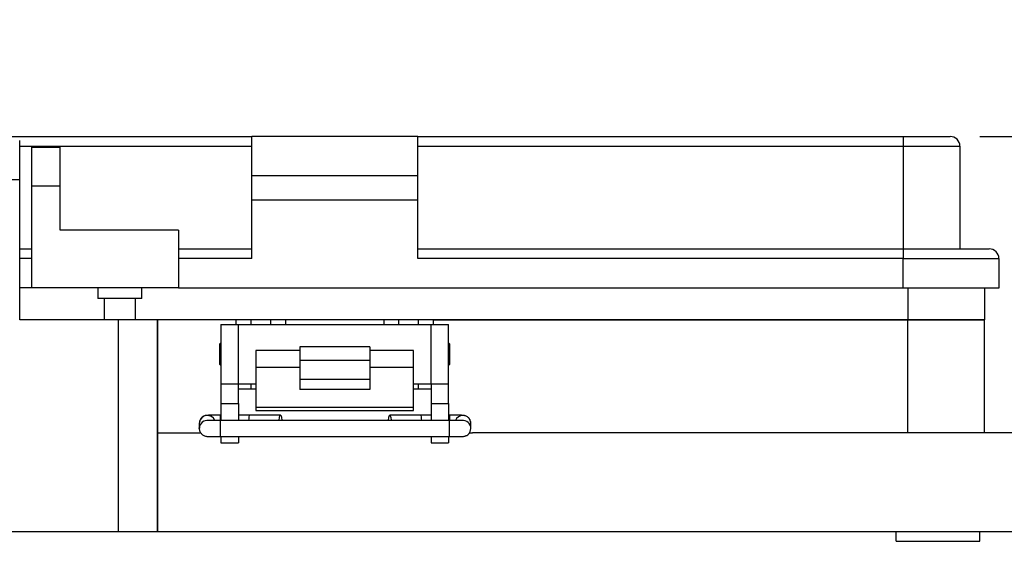
# Model space of a CAD drawing. Units: inches. Extents: x 0.3 to 8, y 0.3 to 10.7.
# Drawn here: x 1.7 to 3, y 3.1 to 3.8 of the extents above; entities that cross this region are included whole.
import ezdxf

# ---------------------------------------------------------------- set-up
doc = ezdxf.new("R2010")
doc.units = ezdxf.units.IN
doc.header["$MEASUREMENT"] = 0
doc.layers.add('BORDER', color=7, linetype='Continuous')
doc.styles.add('SLDTEXTSTYLE0', font='ARIAL.TTF', dxfattribs={"width": 0.948})
doc.dimstyles.new('SLDDIMSTYLE1', dxfattribs={"dimtxt": 0.080892, "dimasz": 0.080892, "dimexe": 0, "dimexo": 0.0625, "dimgap": 0.020223, "dimtad": 0, "dimtih": 1, "dimtoh": 1, "dimlfac": 3, "dimrnd": 1e-09, "dimzin": 12, "dimdsep": 46, "dimtxsty": 'SLDTEXTSTYLE0', "dimsah": 1, "dimcen": 0.09, "dimadec": 0, "dimazin": 3, "dimtfac": 1, "dimtmove": 0, "dimatfit": 0, "dimfxl": 0, "dimfrac": 2, "dimtolj": 1, "dimtzin": 12, "dimarcsym": 0})

# ---------------------------------------------------------------- blocks, each defined once
blk = doc.blocks.new('_D_3')
at = {"layer": 'BORDER'}
for p, q in [((3.5463, 3.6088), (3.5463, 3.7644)), ((3.0058, 3.6088), (3.5857, 3.6088)), ((3.2683, 3.0826), (3.5857, 3.0826)), ((3.5463, 3.0826), (3.5463, 2.927))]:
    blk.add_line(p, q, dxfattribs=at)
for points in [[(3.5463, 3.6088), (3.5588, 3.6897), (3.5339, 3.6897)], [(3.5463, 3.0826), (3.5339, 3.0017), (3.5588, 3.0017)]]:
    blk.add_solid(points, dxfattribs=at)
at = {"layer": 'BORDER', "char_height": 0.08333, "attachment_point": 1, "style": 'SLDTEXTSTYLE0'}
for s, insert in [('1.60', (3.4383, 3.4531)), ('[40.7]', (3.4074, 3.3289))]:
    blk.add_mtext(s, dxfattribs=dict(at, insert=insert))

msp = doc.modelspace()

# ---------------------------------------------------------------- linework, layer by layer
at = {"color": 7, "linetype": 'Continuous', "lineweight": 25}
for p, q in [((1.389, 3.6088), (2.0358, 3.6088)), ((2.2571, 3.6088), (2.0358, 3.6088)), ((2.0358, 3.5567), (2.0358, 3.6088)), ((2.2571, 3.5567), (2.2571, 3.6088)), ((2.2571, 3.6088), (2.9039, 3.6088)), ((2.9039, 3.6088), (2.9039, 3.5958)), ((1.7267, 3.551), (1.7267, 3.6035)), ((2.2571, 3.5958), (2.9039, 3.5958)), ((2.9039, 3.5958), (2.9794, 3.5958)), ((2.9039, 3.5958), (2.9039, 3.4591)), ((2.9794, 3.5958), (2.9794, 3.4591)), ((1.743, 3.5945), (1.7807, 3.5945)), ((1.743, 3.5424), (1.743, 3.5945)), ((1.7807, 3.5424), (1.7807, 3.5945)), ((2.0358, 3.5567), (2.2571, 3.5567)), ((2.0358, 3.5242), (2.0358, 3.5567)), ((2.2571, 3.5242), (2.2571, 3.5567)), ((1.7267, 3.551), (1.6742, 3.551)), ((1.7267, 3.3647), (1.7267, 3.551)), ((1.743, 3.4071), (1.743, 3.5424)), ((1.7807, 3.5424), (1.743, 3.5424)), ((1.7807, 3.4839), (1.7807, 3.5424)), ((2.0358, 3.5242), (2.2571, 3.5242)), ((2.0358, 3.4461), (2.0358, 3.5242)), ((2.2571, 3.4461), (2.2571, 3.5242)), ((1.9382, 3.4839), (1.7807, 3.4839)), ((1.9382, 3.4839), (1.9382, 3.4071)), ((1.7267, 3.4591), (1.743, 3.4591)), ((1.9382, 3.4591), (2.0358, 3.4591)), ((2.2571, 3.4591), (2.9039, 3.4591)), ((2.9039, 3.4591), (2.9039, 3.4461)), ((2.0358, 3.4461), (1.9382, 3.4461)), ((2.9039, 3.4461), (2.2571, 3.4461)), ((2.9039, 3.4461), (3.0315, 3.4461)), ((2.9039, 3.4071), (2.9039, 3.4461)), ((3.0315, 3.4071), (3.0315, 3.4461)), ((1.743, 3.4071), (1.7267, 3.4071)), ((1.9382, 3.4071), (1.743, 3.4071)), ((1.8309, 3.4071), (1.8309, 3.3928)), ((1.8894, 3.3928), (1.8894, 3.4071)), ((1.9382, 3.4071), (2.9039, 3.4071)), ((2.9039, 3.4071), (3.0315, 3.4071)), ((3.0124, 3.4071), (3.0124, 3.3647)), ((1.8601, 3.3928), (1.8309, 3.3928)), ((1.8393, 3.3928), (1.8393, 3.3647)), ((1.8894, 3.3928), (1.8601, 3.3928)), ((1.881, 3.3647), (1.881, 3.3928)), ((1.8579, 3.3647), (1.7267, 3.3647)), ((1.8579, 3.3647), (1.8579, 3.0826)), ((1.9103, 3.3647), (1.8579, 3.3647)), ((1.9103, 3.3647), (1.9103, 3.0826)), ((1.9103, 3.2138), (1.9103, 3.3647)), ((2.0153, 3.3647), (1.9103, 3.3647)), ((2.035, 3.3647), (2.0153, 3.3647)), ((2.035, 3.3581), (2.035, 3.3647)), ((2.0612, 3.3647), (2.035, 3.3647)), ((2.0612, 3.3581), (2.0612, 3.3647)), ((2.0809, 3.3647), (2.0612, 3.3647)), ((2.2121, 3.3647), (2.0809, 3.3647)), ((2.2318, 3.3647), (2.2121, 3.3647)), ((2.2318, 3.3581), (2.2318, 3.3647)), ((2.258, 3.3647), (2.2318, 3.3647)), ((2.258, 3.3581), (2.258, 3.3647)), ((2.2777, 3.3647), (2.258, 3.3647)), ((2.9101, 3.3647), (2.2777, 3.3647)), ((2.2777, 3.3647), (2.9101, 3.3647)), ((2.9101, 3.2138), (2.9101, 3.3647)), ((3.0124, 3.3647), (2.9101, 3.3647)), ((2.9101, 3.3647), (3.0124, 3.3647)), ((3.0124, 3.2138), (3.0124, 3.3647)), ((1.9948, 3.3581), (1.9948, 3.2794)), ((1.9948, 3.3581), (2.0182, 3.3581)), ((2.0182, 3.2794), (2.0182, 3.3581)), ((2.0182, 3.3581), (2.2748, 3.3581)), ((2.2748, 3.2794), (2.2748, 3.3581)), ((2.2748, 3.3581), (2.2982, 3.3581)), ((2.2982, 3.2794), (2.2982, 3.3581)), ((1.9948, 3.3338), (1.9931, 3.3321)), ((2.2999, 3.3321), (2.2982, 3.3338)), ((1.9931, 3.3321), (1.9931, 3.3054)), ((2.0998, 3.3238), (2.0415, 3.3238)), ((2.0415, 3.3238), (2.0415, 3.3011)), ((2.1932, 3.3286), (2.0998, 3.3286)), ((2.0998, 3.3286), (2.0998, 3.3106)), ((2.1932, 3.3286), (2.1932, 3.3106)), ((2.2515, 3.3238), (2.1932, 3.3238)), ((2.2515, 3.3011), (2.2515, 3.3238)), ((2.2999, 3.3054), (2.2999, 3.3321)), ((2.0998, 3.3106), (2.1932, 3.3106)), ((2.0998, 3.3106), (2.0998, 3.2849)), ((2.1932, 3.3106), (2.1932, 3.2849)), ((1.9931, 3.3054), (1.9948, 3.3037)), ((2.0998, 3.3011), (2.0415, 3.3011)), ((2.0415, 3.3011), (2.0415, 3.2481)), ((2.2515, 3.3011), (2.1932, 3.3011)), ((2.2515, 3.2481), (2.2515, 3.3011)), ((2.2982, 3.3037), (2.2999, 3.3054)), ((2.1932, 3.2849), (2.0998, 3.2849)), ((2.0998, 3.2849), (2.0998, 3.2718)), ((2.1932, 3.2849), (2.1932, 3.2718)), ((1.9948, 3.2794), (2.0182, 3.2794)), ((1.9948, 3.2794), (1.9948, 3.2531)), ((2.0182, 3.2794), (2.0415, 3.2794)), ((2.0182, 3.2531), (2.0182, 3.2794)), ((2.0182, 3.2728), (2.035, 3.2728)), ((2.035, 3.2728), (2.035, 3.2794)), ((2.035, 3.2728), (2.0415, 3.2728)), ((2.1932, 3.2718), (2.0998, 3.2718)), ((2.2515, 3.2794), (2.2748, 3.2794)), ((2.2515, 3.2728), (2.258, 3.2728)), ((2.258, 3.2728), (2.258, 3.2794)), ((2.258, 3.2728), (2.2748, 3.2728)), ((2.2748, 3.2794), (2.2982, 3.2794)), ((2.2748, 3.2794), (2.2748, 3.2531)), ((2.2982, 3.2531), (2.2982, 3.2794)), ((1.9948, 3.2531), (2.0182, 3.2531)), ((1.9948, 3.2531), (1.9948, 3.2302)), ((2.0182, 3.2531), (2.0182, 3.2302)), ((2.0415, 3.2481), (2.2515, 3.2481)), ((2.0415, 3.2481), (2.0415, 3.2437)), ((2.0415, 3.2437), (2.2515, 3.2437)), ((2.2515, 3.2437), (2.2515, 3.2481)), ((2.2748, 3.2531), (2.2982, 3.2531)), ((2.2748, 3.2531), (2.2748, 3.2302)), ((2.2982, 3.2531), (2.2982, 3.2302)), ((1.9661, 3.2278), (1.966, 3.2265)), ((1.9948, 3.2375), (1.9944, 3.2375)), ((2.2995, 3.2302), (1.9944, 3.2302)), ((2.0325, 3.2375), (2.0182, 3.2375)), ((2.0742, 3.2374), (2.0325, 3.2375)), ((2.2614, 3.2375), (2.2197, 3.2374)), ((2.2748, 3.2375), (2.2614, 3.2375)), ((2.2995, 3.2375), (2.2982, 3.2375)), ((1.966, 3.2265), (1.966, 3.2199)), ((1.966, 3.2199), (1.966, 3.2206)), ((2.3279, 3.2199), (2.3279, 3.2265)), ((1.9103, 3.0826), (1.9103, 3.2138)), ((1.9103, 3.2138), (1.9681, 3.2138)), ((1.9944, 3.2089), (2.2995, 3.2089)), ((1.9948, 3.2089), (1.9948, 3.2007)), ((2.0182, 3.2089), (2.0182, 3.2007)), ((2.2748, 3.2089), (2.2748, 3.2007)), ((2.2982, 3.2089), (2.2982, 3.2007)), ((2.3259, 3.2138), (2.3302, 3.2138)), ((3.1502, 3.2138), (2.3302, 3.2138)), ((1.9948, 3.2007), (2.0182, 3.2007)), ((2.2748, 3.2007), (2.2982, 3.2007)), ((1.6742, 3.0826), (1.8579, 3.0826)), ((1.8579, 3.0826), (1.9103, 3.0826)), ((1.9103, 3.0826), (3.1502, 3.0826)), ((2.8943, 3.0695), (2.8943, 3.0826)), ((3.0059, 3.0695), (3.0059, 3.0826)), ((2.8943, 3.0695), (3.0059, 3.0695))]:
    msp.add_line(p, q, dxfattribs=at)
at = {"color": 8, "linetype": 'Continuous', "lineweight": 25}
for p, q in [((1.7267, 3.5958), (2.0358, 3.5958)), ((1.743, 3.4461), (1.7267, 3.4461)), ((2.9101, 3.4071), (2.9101, 3.3647)), ((2.0153, 3.3581), (2.0153, 3.3647)), ((2.0612, 3.3581), (2.0612, 3.3647)), ((2.0809, 3.3647), (2.0809, 3.3581)), ((2.2121, 3.3581), (2.2121, 3.3647)), ((2.2777, 3.3647), (2.2777, 3.3581)), ((1.9944, 3.2302), (1.9944, 3.2375)), ((1.9944, 3.2193), (1.9944, 3.2302)), ((2.2995, 3.2375), (2.2995, 3.2302)), ((2.2995, 3.2089), (2.2995, 3.2302)), ((1.9944, 3.2089), (1.9944, 3.2193))]:
    msp.add_line(p, q, dxfattribs=at)
at = {"color": 7, "linetype": 'Continuous', "lineweight": 25, "flags": 128}
for points in [[(2.0724, 3.2302), (2.0724, 3.2308), (2.0728, 3.2342), (2.0734, 3.2365), (2.0742, 3.2374), (2.0749, 3.2365), (2.0754, 3.2342), (2.0758, 3.2308), (2.0759, 3.2302)], [(2.218, 3.2302), (2.218, 3.2308), (2.2184, 3.2342), (2.219, 3.2365), (2.2197, 3.2374), (2.2204, 3.2365), (2.221, 3.2342), (2.2214, 3.2308), (2.2215, 3.2302)], [(2.3255, 3.2132), (2.327, 3.2158), (2.3279, 3.2199)]]:
    msp.add_lwpolyline(points, dxfattribs=at)
at = {"color": 7, "linetype": 'Continuous', "lineweight": 25}
for centre, radius, start, end in [((2.9664, 3.5958), 0.013, 0, 90), ((3.0184, 3.4461), 0.013, 0, 90), ((2.3172, 3.2265), 0.0106, 0.0052, 90.0052)]:
    msp.add_arc(centre, radius, start, end, dxfattribs=at)
at = {"color": 8, "linetype": 'Continuous', "lineweight": 25}
for centre, start, end in [((1.9766, 3.2199), 81.0487, 176.2159), ((1.9766, 3.2265), 20.6399, 172.8964), ((2.3172, 3.2265), 89.9961, 159.5343), ((2.3172, 3.2199), 0.0075, 98.1233)]:
    msp.add_arc(centre, 0.0106, start, end, dxfattribs=at)
at = {"color": 7, "linetype": 'Continuous', "lineweight": 25}
for centre, start_param, end_param in [((2.0325, 3.2269), 6.283038, 7.534879), ((2.2614, 3.2269), 5.031491, 6.283332)]:
    msp.add_ellipse(centre, major_axis=(0, 0.0106), ratio=0.087473, start_param=start_param, end_param=end_param, dxfattribs=at)
for points, knots in [([(2.9039, 3.6088), (2.9078, 3.6088), (2.9157, 3.6088), (2.9273, 3.6088), (2.9384, 3.6088), (2.9484, 3.6088), (2.9565, 3.6088), (2.9622, 3.6088), (2.9658, 3.6088), (2.9662, 3.6088), (2.9664, 3.6088)], [0, 0, 0, 0, 0.1199931, 0.2400212, 0.3686455, 0.4999994, 0.6313533, 0.7599776, 0.8799713, 1, 1, 1, 1]), ([(2.9039, 3.4591), (2.9109, 3.4591), (2.9253, 3.4591), (2.9466, 3.4591), (2.9672, 3.4591), (2.9855, 3.4591), (2.9979, 3.4591), (3.0058, 3.4591), (3.012, 3.4591), (3.0173, 3.4591), (3.0181, 3.4591), (3.0184, 3.4591)], [0, 0, 0, 0, 0.116497, 0.239972, 0.36858, 0.499917, 0.631255, 0.695622, 0.760028, 0.883503, 1, 1, 1, 1]), ([(1.9944, 3.2375), (1.9924, 3.2375), (1.9897, 3.2375), (1.986, 3.2375), (1.9834, 3.2374), (1.9808, 3.2374), (1.9788, 3.2373), (1.9773, 3.2373), (1.9763, 3.2372), (1.9753, 3.2371), (1.974, 3.2369), (1.9727, 3.2365), (1.9709, 3.2356), (1.9685, 3.2337), (1.9666, 3.2309), (1.9663, 3.2287), (1.9662, 3.2278)], [0, 0, 0, 0, 0.145294, 0.20096, 0.289148, 0.37261, 0.454007, 0.529164, 0.596879, 0.655303, 0.68566, 0.712961, 0.759388, 0.837994, 0.934033, 1, 1, 1, 1]), ([(1.9944, 3.2302), (1.9923, 3.2302), (1.9896, 3.2302), (1.986, 3.2302), (1.9835, 3.2303), (1.9812, 3.2303), (1.9794, 3.2304), (1.9784, 3.2304), (1.9779, 3.2304), (1.978, 3.2304), (1.978, 3.2304)], [0, 0, 0, 0, 0.2581695, 0.3529384, 0.5027221, 0.6424218, 0.7756479, 0.8934911, 0.9897289, 1, 1, 1, 1]), ([(2.3278, 3.227), (2.3276, 3.2282), (2.3273, 3.2307), (2.3251, 3.234), (2.3223, 3.236), (2.32, 3.2368), (2.3183, 3.2372), (2.3174, 3.2372), (2.316, 3.2373), (2.3142, 3.2374), (2.3118, 3.2374), (2.309, 3.2374), (2.3059, 3.2375), (2.3027, 3.2375), (2.3005, 3.2375), (2.2995, 3.2375)], [0, 0, 0, 0, 0.084148, 0.181228, 0.278859, 0.328273, 0.357404, 0.430901, 0.503591, 0.590778, 0.680177, 0.76008, 0.836048, 0.929188, 1, 1, 1, 1]), ([(2.3158, 3.2304), (2.3158, 3.2304), (2.3157, 3.2304), (2.3146, 3.2304), (2.3127, 3.2303), (2.3103, 3.2303), (2.3076, 3.2302), (2.3041, 3.2302), (2.3012, 3.2302), (2.2995, 3.2302)], [0, 0, 0, 0, 0.06429, 0.199784, 0.354357, 0.504449, 0.63292, 0.773837, 1, 1, 1, 1]), ([(1.9661, 3.2206), (1.9661, 3.2203), (1.9657, 3.2188), (1.9666, 3.2158), (1.9687, 3.2124), (1.9715, 3.2104), (1.9738, 3.2096), (1.9755, 3.2092), (1.9765, 3.2092), (1.9778, 3.2091), (1.9797, 3.209), (1.9821, 3.209), (1.9848, 3.209), (1.9879, 3.2089), (1.9911, 3.2089), (1.9934, 3.2089), (1.9944, 3.2089)], [0, 0, 0, 0, 0.016348, 0.110528, 0.204812, 0.29963, 0.347621, 0.375913, 0.447293, 0.51789, 0.602565, 0.689389, 0.76699, 0.840771, 0.931228, 1, 1, 1, 1]), ([(2.2995, 3.2089), (2.3015, 3.2089), (2.3042, 3.2089), (2.3078, 3.2089), (2.3105, 3.209), (2.313, 3.209), (2.315, 3.2091), (2.3165, 3.2091), (2.3175, 3.2092), (2.3185, 3.2093), (2.3198, 3.2095), (2.3211, 3.2099), (2.3229, 3.2108), (2.3246, 3.2119), (2.3253, 3.213), (2.3254, 3.2132)], [0, 0, 0, 0, 0.170044, 0.235193, 0.338404, 0.436083, 0.531346, 0.619306, 0.698556, 0.766932, 0.802461, 0.834412, 0.888748, 0.980745, 1, 1, 1, 1])]:
    msp.add_open_spline(points, degree=3, knots=knots, dxfattribs=at)

# ---------------------------------------------------------------- dimensions: what is measured, and where the dimension line sits
at = {"layer": 'BORDER'}
dim = msp.add_linear_dim(base=(3.5463, 3.0826), p1=(2.9664, 3.6088), p2=(3.2289, 3.0826), angle=90, text='1.60\\P[40.7]', dimstyle='SLDDIMSTYLE1', dxfattribs=at)
dim.commit()
dim.dimension.update_dxf_attribs({"geometry": '_D_3', "text_midpoint": (3.5463, 3.3457), "dimtype": 160})

doc.saveas('drawing.dxf')
